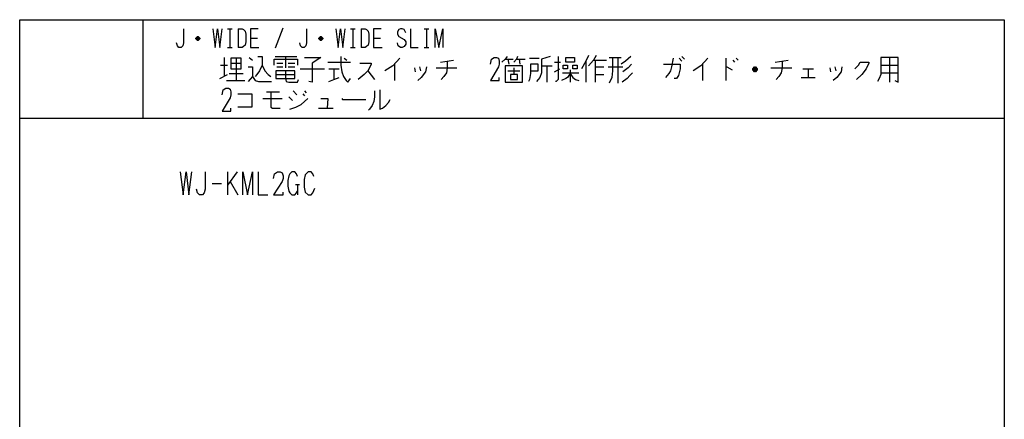
# Model space of a CAD drawing. Extents: x -104 to 216, y -128 to 212.
# Drawn here: x -104 to 216, y 82 to 212 of the extents above; entities that cross this region are included whole.
import ezdxf

# ---------------------------------------------------------------- set-up
doc = ezdxf.new("R2010")
doc.units = 0
doc.layers.add('1', color=7, linetype='CONTINUOUS')

msp = doc.modelspace()

# ---------------------------------------------------------------- linework, layer by layer
at = {"layer": '1', "color": 5, "linetype": 'CONTINUOUS'}
for p, q in [((-63.8, 211.8), (-63.8, 179.8)), ((-36.3, 208.8), (-34.8, 208.8)), ((-35.55, 208.8), (-35.55, 202.8)), ((-32.8, 208.8), (-32.8, 202.8)), ((-18.3, 209.05), (-20.8, 202.55)), ((3.7, 208.8), (5.2, 208.8)), ((4.45, 208.8), (4.45, 202.8)), ((7.2, 208.8), (7.2, 202.8)), ((27.7, 208.8), (29.2, 208.8)), ((28.45, 208.8), (28.45, 202.8)), ((-45.3, 205.55), (-46.55, 205.55)), ((-45.55, 206.05), (-46.3, 206.05)), ((-46.3, 205.3), (-45.55, 205.3)), ((-28.8, 205.8), (-26.55, 205.8)), ((-5.3, 205.55), (-6.55, 205.55)), ((-5.55, 206.05), (-6.3, 206.05)), ((-6.3, 205.3), (-5.55, 205.3)), ((11.2, 205.8), (13.45, 205.8)), ((-36.3, 202.8), (-34.8, 202.8)), ((3.7, 202.8), (5.2, 202.8)), ((27.7, 202.8), (29.2, 202.8)), ((-37.39375, 199.55), (-37.39375, 193.3)), ((-33.45625, 199.2375), (-33.45625, 192.05)), ((-29.2375, 199.55), (-28.1125, 198.6125)), ((-20.8, 199.8625), (-13.76875, 199.8625)), ((-17.425, 199.8625), (-17.425, 196.1125)), ((1.7, 199.2375), (2.54375, 198.6125)), ((32.91875, 197.9875), (37.1375, 198.6125)), ((54.0125, 198.925), (56.54375, 198.925)), ((54.85625, 198.925), (55.1375, 197.3625)), ((57.66875, 198.925), (60.48125, 198.925)), ((58.5125, 198.925), (58.79375, 197.3625)), ((61.8875, 199.2375), (64.98125, 199.2375)), ((82.7, 198.6125), (86.91875, 198.6125)), ((83.2625, 198.6125), (83.2625, 191.425)), ((87.7625, 199.55), (91.7, 199.55)), ((90.575, 199.55), (90.575, 191.1125)), ((110.54375, 199.2375), (111.3875, 198.3)), ((111.3875, 199.8625), (112.23125, 198.925)), ((125.73125, 199.2375), (125.73125, 192.05)), ((127.98125, 198.6125), (128.54375, 197.9875)), ((129.10625, 199.2375), (129.66875, 198.6125)), ((141.7625, 197.9875), (145.98125, 198.6125)), ((178.8875, 199.55), (178.8875, 191.425)), ((-38.51875, 197.05), (-36.26875, 197.05)), ((-35.14375, 197.675), (-31.76875, 197.675)), ((-20.2375, 197.675), (-18.26875, 197.675)), ((-20.2375, 196.425), (-18.26875, 196.425)), ((-16.58125, 197.675), (-14.33125, 197.675)), ((-16.58125, 196.425), (-14.33125, 196.425)), ((-12.64375, 195.8), (-4.76875, 195.8)), ((-3.64375, 197.9875), (3.66875, 197.9875)), ((-3.3625, 195.8), (0.0125, 195.8)), ((-1.675, 195.8), (-1.675, 192.3625)), ((18.0125, 197.3625), (18.0125, 192.05)), ((24.48125, 196.1125), (24.7625, 194.8625)), ((26.16875, 196.425), (26.45, 195.175)), ((31.5125, 196.1125), (38.2625, 196.1125)), ((56.825, 196.1125), (56.825, 193.925)), ((65.825, 196.7375), (69.2, 196.7375)), ((67.5125, 196.7375), (67.5125, 191.425)), ((70.04375, 197.9875), (72.0125, 197.9875)), ((70.04375, 194.8625), (71.73125, 195.8)), ((75.10625, 195.4875), (75.10625, 191.425)), ((80.16875, 198.3), (80.16875, 191.425)), ((83.2625, 196.425), (86.075, 196.425)), ((87.48125, 196.425), (92.2625, 196.425)), ((118.1375, 197.3625), (118.1375, 192.05)), ((135.85625, 195.4875), (134.45, 195.4875)), ((135.575, 196.1125), (134.73125, 196.1125)), ((140.35625, 196.1125), (147.10625, 196.1125)), ((150.7625, 195.8), (154.1375, 195.8)), ((152.45, 195.8), (152.45, 192.9875)), ((159.48125, 196.1125), (159.7625, 194.8625)), ((161.16875, 196.425), (161.45, 195.175)), ((176.075, 197.05), (181.7, 197.05)), ((-38.8, 192.675), (-36.26875, 193.925)), ((-36.55, 192.05), (-30.64375, 192.05)), ((-35.70625, 194.2375), (-31.20625, 194.2375)), ((-20.51875, 193.925), (-14.33125, 193.925)), ((9.29375, 195.175), (11.54375, 192.3625)), ((54.85625, 195.175), (58.79375, 195.175)), ((72.575, 194.55), (77.91875, 194.55)), ((83.2625, 193.925), (86.075, 193.925)), ((134.73125, 195.175), (135.575, 195.175)), ((150.2, 192.9875), (154.7, 192.9875)), ((176.075, 194.55), (181.7, 194.55)), ((-24.7375, 186.1125), (-18.55, 186.1125)), ((-23.6125, 188.3), (-19.39375, 188.3)), ((-16.3, 186.7375), (-15.175, 185.4875)), ((-14.89375, 188.6125), (-13.76875, 187.3625)), ((-11.8, 187.675), (-11.2375, 187.05)), ((-11.2375, 188.6125), (-10.675, 187.9875)), ((-6.7375, 182.9875), (-1.95625, 182.9875)), ((-103.8, 179.8), (216.2, 179.8)), ((-36.3, 162.3), (-36.3, 154.8)), ((-33.175, 162.3), (-36.3, 157.925)), ((-41.3, 158.55), (-38.175, 158.55)), ((-35.3625, 159.175), (-32.8625, 154.8)), ((-14.1125, 158.2375), (-12.8625, 158.2375)), ((-13.4875, 158.2375), (-13.4875, 154.8))]:
    msp.add_line(p, q, dxfattribs=at)
for points in [[(-103.8, -128.2), (-103.8, 211.8), (216.2, 211.8), (216.2, -128.2), (-103.8, -128.2)], [(-35.14375, 199.2375), (-35.14375, 195.8), (-31.76875, 195.8), (-31.76875, 199.2375), (-35.14375, 199.2375)], [(73.7, 197.9875), (73.7, 199.55), (76.5125, 199.55), (76.5125, 197.9875), (73.7, 197.9875)], [(54.0125, 196.7375), (54.0125, 191.425), (59.6375, 191.425), (59.6375, 196.7375), (54.0125, 196.7375)], [(72.85625, 197.05), (74.2625, 197.05), (74.2625, 195.8), (72.85625, 195.8), (72.85625, 197.05)], [(75.95, 197.05), (77.35625, 197.05), (77.35625, 195.8), (75.95, 195.8), (75.95, 197.05)], [(-20.51875, 195.175), (-20.51875, 192.675), (-14.33125, 192.675), (-14.33125, 195.175), (-20.51875, 195.175)], [(55.7, 193.925), (55.7, 192.3625), (57.95, 192.3625), (57.95, 193.925), (55.7, 193.925)]]:
    msp.add_lwpolyline(points, close=True, dxfattribs=at)
for points in [[(-50.55, 208.8), (-50.55, 204.3), (-50.8, 203.3), (-51.3, 202.8), (-52.05, 202.8), (-52.55, 203.3), (-52.8, 204.3)], [(-41.05, 208.8), (-40.3, 202.8), (-39.55, 208.8), (-38.8, 202.8), (-38.05, 208.8)], [(-32.8, 208.8), (-31.55, 208.8), (-31.05, 208.55), (-30.55, 208.05), (-30.3, 207.05), (-30.3, 204.55), (-30.55, 203.55), (-31.05, 203.05), (-31.55, 202.8), (-32.8, 202.8)], [(-26.3, 208.8), (-28.8, 208.8), (-28.8, 202.8), (-26.05, 202.8)], [(-10.55, 208.8), (-10.55, 204.3), (-10.8, 203.3), (-11.3, 202.8), (-12.05, 202.8), (-12.55, 203.3), (-12.8, 204.3)], [(-1.05, 208.8), (-0.3, 202.8), (0.45, 208.8), (1.2, 202.8), (1.95, 208.8)], [(7.2, 208.8), (8.45, 208.8), (8.95, 208.55), (9.45, 208.05), (9.7, 207.05), (9.7, 204.55), (9.45, 203.55), (8.95, 203.05), (8.45, 202.8), (7.2, 202.8)], [(13.7, 208.8), (11.2, 208.8), (11.2, 202.8), (13.95, 202.8)], [(21.7, 207.55), (21.2, 208.55), (20.45, 208.8), (19.95, 208.8), (19.45, 208.55), (18.95, 207.8), (18.95, 207.05), (19.45, 206.3), (21.2, 205.3), (21.7, 204.55), (21.7, 203.8), (21.2, 203.05), (20.45, 202.8), (19.95, 202.8), (19.2, 203.3), (18.95, 204.3)], [(23.2, 208.8), (23.2, 202.8), (25.7, 202.8)], [(31.2, 202.8), (31.2, 208.8), (32.45, 202.8), (33.7, 208.8), (33.7, 202.8)], [(-46.55, 205.8), (-46.05, 206.3), (-45.8, 206.3), (-45.3, 205.8), (-45.3, 205.55), (-45.8, 205.05), (-46.05, 205.05), (-46.55, 205.55), (-46.55, 205.8), (-45.3, 205.8)], [(-6.55, 205.8), (-6.05, 206.3), (-5.8, 206.3), (-5.3, 205.8), (-5.3, 205.55), (-5.8, 205.05), (-6.05, 205.05), (-6.55, 205.55), (-6.55, 205.8), (-5.3, 205.8)], [(-26.425, 199.8625), (-25.01875, 199.8625), (-25.01875, 197.05), (-24.175, 195.175), (-23.05, 193.925), (-22.20625, 193.3)], [(-21.08125, 197.05), (-21.08125, 198.925), (-13.4875, 198.925), (-13.4875, 197.05)], [(-11.2375, 199.55), (-5.89375, 199.55), (-8.70625, 197.675), (-8.70625, 191.425), (-9.83125, 191.7375)], [(0.575, 199.8625), (0.575, 197.05), (0.85625, 194.8625), (1.41875, 193.3), (2.2625, 192.05), (2.825, 191.425), (3.66875, 192.675)], [(19.7, 199.2375), (17.45, 196.7375), (14.91875, 195.175)], [(49.23125, 197.3625), (49.5125, 198.925), (50.35625, 199.55), (51.2, 199.55), (51.7625, 199.2375), (52.04375, 198.3), (52.04375, 197.3625), (51.7625, 196.425), (49.23125, 192.05), (52.04375, 192.05), (52.04375, 192.9875)], [(54.575, 199.8625), (54.0125, 198.925), (52.8875, 197.9875)], [(57.95, 199.8625), (57.66875, 198.925), (56.825, 197.9875)], [(68.6375, 199.8625), (65.825, 198.925), (65.825, 194.55), (65.2625, 192.9875), (64.1375, 191.7375)], [(71.16875, 199.8625), (71.16875, 192.3625), (70.60625, 191.7375), (70.325, 191.7375)], [(81.0125, 200.175), (80.16875, 198.3), (78.7625, 195.8)], [(83.54375, 200.175), (82.7, 198.6125), (81.0125, 196.7375)], [(88.8875, 199.55), (88.8875, 195.175), (88.60625, 192.9875), (87.7625, 191.1125)], [(94.79375, 199.8625), (93.10625, 198.3), (91.7, 197.3625)], [(108.575, 199.2375), (108.0125, 196.425), (107.73125, 195.175), (107.16875, 194.2375), (106.04375, 192.9875)], [(119.825, 199.2375), (117.575, 196.7375), (115.04375, 195.175)], [(176.075, 199.55), (176.075, 193.925), (175.5125, 192.675), (174.95, 191.7375)], [(180.575, 192.05), (181.7, 191.425), (181.7, 199.55), (176.075, 199.55)], [(-29.51875, 196.425), (-28.1125, 196.425), (-28.1125, 193.3), (-29.51875, 191.7375)], [(-25.01875, 197.05), (-25.8625, 195.175), (-26.70625, 193.925), (-27.26875, 193.3)], [(6.7625, 197.675), (10.41875, 197.675), (10.41875, 197.3625), (9.85625, 196.1125), (9.29375, 195.175), (8.16875, 193.925), (6.2, 192.3625)], [(28.41875, 196.425), (28.1375, 194.8625), (26.73125, 192.9875), (25.60625, 192.05)], [(35.16875, 198.3), (35.16875, 196.1125), (34.8875, 194.55), (34.04375, 193.3), (33.2, 192.3625)], [(62.16875, 195.175), (64.7, 195.175), (64.7, 197.3625), (62.16875, 197.3625), (62.16875, 194.2375), (61.8875, 192.3625), (61.60625, 191.7375)], [(95.075, 197.3625), (93.95, 196.1125), (93.10625, 195.4875), (92.2625, 194.8625)], [(105.48125, 197.3625), (110.825, 197.3625), (110.825, 195.8), (110.2625, 193.6125), (109.7, 192.675), (108.85625, 192.675)], [(125.73125, 196.425), (126.0125, 196.425), (127.7, 195.4875)], [(134.45, 195.8), (135.0125, 196.425), (135.29375, 196.425), (135.85625, 195.8), (135.85625, 195.4875), (135.29375, 194.8625), (135.0125, 194.8625), (134.45, 195.4875), (134.45, 195.8), (135.85625, 195.8)], [(144.0125, 198.3), (144.0125, 196.1125), (143.73125, 194.55), (142.8875, 193.3), (142.04375, 192.3625)], [(163.41875, 196.425), (163.1375, 194.8625), (161.73125, 192.9875), (160.60625, 192.05)], [(167.6375, 195.8), (168.7625, 197.05), (169.325, 197.9875), (172.1375, 197.9875), (172.1375, 197.675), (171.29375, 195.8), (169.8875, 193.925), (168.2, 192.3625)], [(-28.1125, 193.3), (-27.26875, 192.05), (-26.14375, 191.7375), (-21.925, 191.7375)], [(-17.425, 195.175), (-17.425, 192.675), (-17.14375, 191.7375), (-16.3, 191.425), (-13.4875, 191.425), (-13.20625, 192.3625)], [(-3.3625, 191.7375), (-1.675, 192.3625), (0.0125, 192.9875)], [(75.10625, 194.2375), (74.2625, 192.9875), (73.7, 192.675), (72.29375, 192.05)], [(75.10625, 194.2375), (75.95, 192.9875), (76.79375, 192.3625), (77.91875, 192.05)], [(95.35625, 194.55), (94.5125, 193.6125), (93.66875, 192.675), (91.98125, 191.425)], [(-37.95625, 187.3625), (-37.675, 188.925), (-36.83125, 189.55), (-35.9875, 189.55), (-35.425, 189.2375), (-35.14375, 188.3), (-35.14375, 187.3625), (-35.425, 186.425), (-37.95625, 182.05), (-35.14375, 182.05), (-35.14375, 182.9875)], [(13.23125, 188.925), (13.23125, 182.675), (14.075, 182.9875), (15.2, 183.925), (16.04375, 184.8625), (16.60625, 185.8)], [(-32.89375, 187.675), (-28.39375, 187.675), (-28.39375, 183.3), (-32.89375, 183.3)], [(-22.20625, 188.3), (-22.20625, 183.3), (-21.64375, 182.9875), (-19.1125, 182.9875)], [(-16.01875, 182.675), (-14.05, 183.3), (-12.3625, 184.2375), (-10.1125, 186.1125)], [(-5.89375, 186.1125), (-3.64375, 186.1125), (-3.925, 182.9875)], [(0.85625, 186.1125), (1.1375, 185.8), (8.73125, 185.8)], [(11.54375, 188.6125), (11.54375, 186.7375), (11.2625, 185.175), (10.7, 183.925), (9.85625, 182.675), (9.575, 182.3625)], [(-51.6125, 162.3), (-50.675, 154.8), (-49.7375, 162.3), (-48.8, 154.8), (-47.8625, 162.3)], [(-43.4875, 162.3), (-43.4875, 156.675), (-43.8, 155.425), (-44.425, 154.8), (-45.3625, 154.8), (-45.9875, 155.425), (-46.3, 156.675)], [(-31.3, 154.8), (-31.3, 162.3), (-29.7375, 154.8), (-28.175, 162.3), (-28.175, 154.8)], [(-26.3, 162.3), (-26.3, 154.8), (-23.175, 154.8)], [(-21.3, 160.1125), (-20.9875, 161.675), (-20.05, 162.3), (-19.1125, 162.3), (-18.4875, 161.9875), (-18.175, 161.05), (-18.175, 160.1125), (-18.4875, 159.175), (-21.3, 154.8), (-18.175, 154.8), (-18.175, 155.7375)], [(-13.4875, 160.7375), (-13.8, 161.675), (-14.425, 162.3), (-15.3625, 162.3), (-15.9875, 161.675), (-16.3, 161.05), (-16.6125, 159.4875), (-16.6125, 157.6125), (-16.3, 156.05), (-15.9875, 155.425), (-15.3625, 154.8), (-14.425, 154.8), (-13.8, 155.425), (-13.4875, 156.05)], [(-8.175, 160.7375), (-8.4875, 161.675), (-9.1125, 162.3), (-10.05, 162.3), (-10.9875, 161.3625), (-11.3, 159.8), (-11.3, 157.3), (-10.9875, 155.7375), (-10.05, 154.8), (-9.1125, 154.8), (-8.4875, 155.425), (-7.8625, 156.9875)]]:
    msp.add_lwpolyline(points, dxfattribs=at)

doc.saveas('drawing.dxf')
